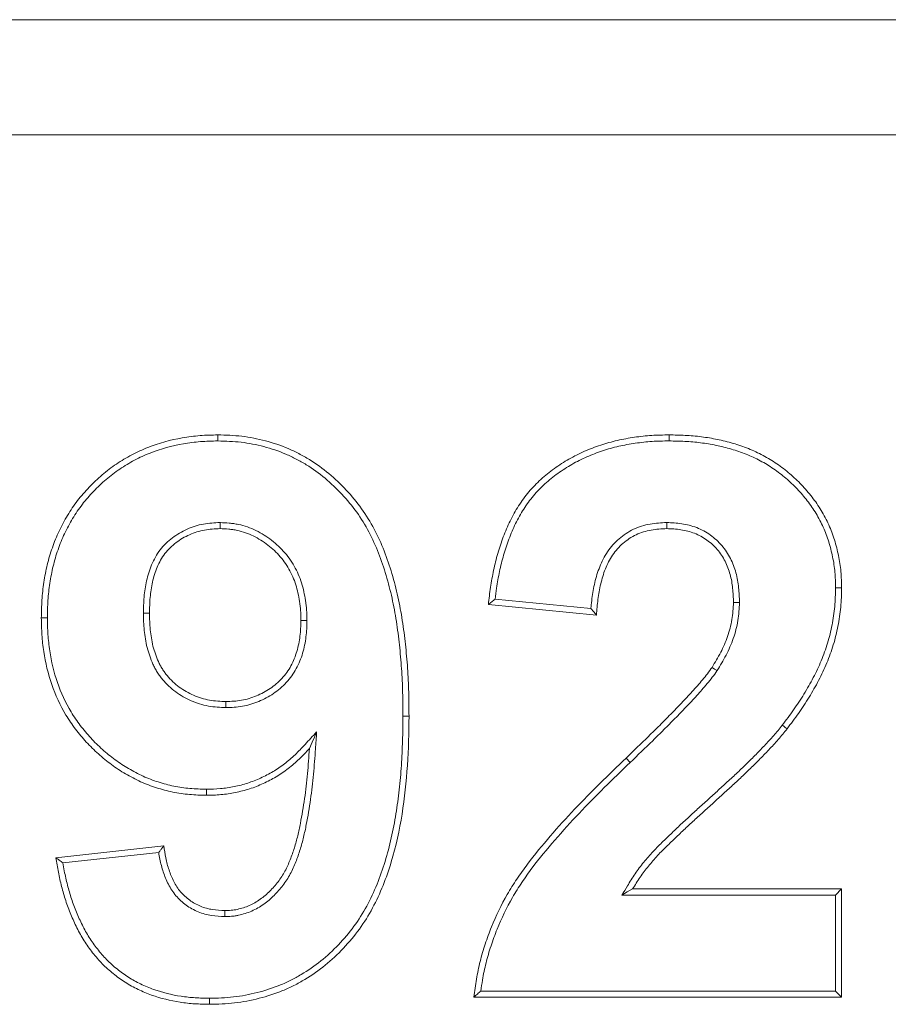
# Model space of a CAD drawing. Units: millimetres. Extents: x -105 to 9631, y -4325 to 1254.
# Drawn here: x 924 to 962, y -80 to -37 of the extents above; entities that cross this region are included whole.
import ezdxf

# ---------------------------------------------------------------- set-up
doc = ezdxf.new("R2010")
doc.units = ezdxf.units.MM
doc.linetypes.add('SLD-SOLID', pattern=[0])
doc.layers.add('ACO_DRAINAGE', color=7, linetype='Continuous')

# ---------------------------------------------------------------- blocks, each defined once
blk = doc.blocks.new('ACO - 4926 - FRONT')
at = {"layer": 'ACO_DRAINAGE', "linetype": 'SLD-SOLID', "lineweight": 0}
for p, q in [((25, 254), (218, 254)), ((30, 249), (213, 249)), ((114.731, 235.84), (114.731, 235.945)), ((134.343, 235.84), (134.343, 235.945)), ((114.731, 235.762), (114.731, 235.84)), ((114.731, 235.683), (114.731, 235.762)), ((134.343, 235.762), (134.343, 235.84)), ((134.343, 235.683), (134.343, 235.762)), ((114.83, 232.134), (114.83, 232.036)), ((134.246, 232.134), (134.246, 232.028)), ((114.83, 232.036), (114.829, 231.953)), ((114.829, 231.953), (114.829, 231.871)), ((134.246, 232.028), (134.246, 231.871)), ((141.583, 229.296), (141.662, 229.296)), ((141.662, 229.296), (141.741, 229.296)), ((141.741, 229.296), (141.846, 229.295)), ((130.947, 228.398), (126.781, 228.806)), ((137.301, 228.663), (137.145, 228.664)), ((137.407, 228.662), (137.301, 228.663)), ((131.19, 228.11), (126.489, 228.571)), ((107.163, 227.988), (107.058, 227.988)), ((107.242, 227.988), (107.163, 227.988)), ((107.32, 227.988), (107.242, 227.988)), ((111.496, 228.194), (111.595, 228.194)), ((111.595, 228.194), (111.677, 228.194)), ((111.677, 228.194), (111.759, 228.194)), ((118.494, 227.87), (118.34, 227.87)), ((118.603, 227.869), (118.494, 227.87)), ((136.324, 225.766), (136.214, 225.838)), ((136.434, 225.694), (136.324, 225.766)), ((115.084, 224.268), (115.084, 224.35)), ((115.083, 224.186), (115.084, 224.268)), ((115.083, 224.087), (115.083, 224.186)), ((122.779, 223.713), (122.858, 223.713)), ((122.858, 223.713), (122.936, 223.713)), ((122.936, 223.713), (123.041, 223.713)), ((139.268, 223.325), (139.33, 223.277)), ((139.33, 223.277), (139.392, 223.229)), ((139.392, 223.229), (139.475, 223.164)), ((118.93, 222.808), (118.834, 222.586)), ((119.026, 223.029), (118.93, 222.808)), ((118.834, 222.586), (118.712, 222.308)), ((132.655, 221.702), (132.473, 221.891)), ((114.233, 220.538), (114.233, 220.459)), ((114.233, 220.459), (114.232, 220.38)), ((114.232, 220.38), (114.232, 220.275)), ((107.685, 217.562), (112.386, 218.081)), ((107.991, 217.332), (112.161, 217.793)), ((132.294, 215.939), (132.528, 216.07)), ((132.294, 215.939), (141.583, 215.939)), ((132.528, 216.07), (132.762, 216.201)), ((132.762, 216.201), (141.846, 216.201)), ((141.583, 215.939), (141.846, 216.201)), ((141.583, 215.939), (141.583, 211.762)), ((141.846, 216.201), (141.846, 211.5)), ((115.032, 214.998), (115.033, 215.081)), ((115.033, 215.081), (115.034, 215.171)), ((115.034, 215.171), (115.035, 215.261)), ((141.846, 211.5), (125.862, 211.5)), ((141.583, 211.762), (126.163, 211.762)), ((141.583, 211.762), (141.846, 211.5)), ((114.369, 211.449), (114.369, 211.37)), ((114.369, 211.37), (114.369, 211.292)), ((114.369, 211.292), (114.369, 211.187))]:
    blk.add_line(p, q, dxfattribs=at)
for points, knots in [([(107.058, 227.988), (107.063, 228.247), (107.069, 228.506), (107.102, 229.022), (107.131, 229.279), (107.209, 229.791), (107.256, 230.046), (107.377, 230.549), (107.451, 230.798), (107.622, 231.286), (107.719, 231.527), (107.938, 231.996), (108.061, 232.224), (108.33, 232.666), (108.475, 232.881), (108.79, 233.292), (108.961, 233.487), (109.32, 233.86), (109.508, 234.038), (109.901, 234.375), (110.107, 234.533), (110.535, 234.824), (110.758, 234.956), (111.216, 235.197), (111.451, 235.306), (112.173, 235.592), (112.676, 235.728), (113.441, 235.862), (113.698, 235.895), (114.214, 235.934), (114.472, 235.94), (114.731, 235.945)], [0, 0, 0, 0, 0.0625, 0.0625, 0.125, 0.125, 0.1875, 0.1875, 0.25, 0.25, 0.3125, 0.3125, 0.375, 0.375, 0.4375, 0.4375, 0.5, 0.5, 0.5625, 0.5625, 0.625, 0.625, 0.6875, 0.6875, 0.75, 0.75, 0.875, 0.875, 0.9375, 0.9375, 1, 1, 1, 1]), ([(114.731, 235.945), (115.079, 235.936), (115.427, 235.926), (116.119, 235.846), (116.462, 235.779), (117.134, 235.599), (117.465, 235.487), (117.946, 235.284), (118.104, 235.21), (118.413, 235.05), (118.564, 234.963), (119.008, 234.688), (119.291, 234.484), (119.825, 234.038), (120.077, 233.797), (120.553, 233.288), (120.776, 233.02), (121.182, 232.454), (121.365, 232.157), (121.689, 231.541), (121.833, 231.223), (122.089, 230.576), (122.201, 230.246), (122.398, 229.578), (122.483, 229.24), (122.632, 228.56), (122.696, 228.218), (122.803, 227.531), (122.847, 227.185), (122.922, 226.493), (122.954, 226.147), (123.002, 225.452), (123.017, 225.105), (123.035, 224.409), (123.038, 224.061), (123.041, 223.713)], [0, 0, 0, 0, 0.0625, 0.0625, 0.125, 0.125, 0.1875, 0.1875, 0.21875, 0.21875, 0.25, 0.25, 0.3125, 0.3125, 0.375, 0.375, 0.4375, 0.4375, 0.5, 0.5, 0.5625, 0.5625, 0.625, 0.625, 0.6875, 0.6875, 0.75, 0.75, 0.8125, 0.8125, 0.875, 0.875, 0.9375, 0.9375, 1, 1, 1, 1]), ([(126.489, 228.571), (126.519, 228.82), (126.548, 229.07), (126.621, 229.567), (126.666, 229.815), (126.771, 230.307), (126.832, 230.551), (126.97, 231.035), (127.049, 231.274), (127.227, 231.744), (127.326, 231.975), (127.546, 232.428), (127.668, 232.648), (127.941, 233.071), (128.09, 233.274), (128.413, 233.659), (128.587, 233.842), (128.958, 234.182), (129.155, 234.339), (129.565, 234.63), (129.776, 234.767), (130.212, 235.018), (130.437, 235.131), (130.898, 235.332), (131.134, 235.421), (131.611, 235.58), (131.853, 235.649), (132.343, 235.761), (132.591, 235.805), (133.089, 235.878), (133.339, 235.907), (133.84, 235.939), (134.092, 235.942), (134.343, 235.945)], [0, 0, 0, 0, 0.0625, 0.0625, 0.125, 0.125, 0.1875, 0.1875, 0.25, 0.25, 0.3125, 0.3125, 0.375, 0.375, 0.4375, 0.4375, 0.5, 0.5, 0.5625, 0.5625, 0.625, 0.625, 0.6875, 0.6875, 0.75, 0.75, 0.8125, 0.8125, 0.875, 0.875, 0.9375, 0.9375, 1, 1, 1, 1]), ([(134.343, 235.945), (134.578, 235.941), (134.813, 235.936), (135.282, 235.913), (135.516, 235.893), (135.982, 235.834), (136.214, 235.795), (136.673, 235.699), (136.902, 235.643), (137.353, 235.513), (137.575, 235.437), (138.011, 235.261), (138.224, 235.163), (138.64, 234.944), (138.841, 234.822), (139.228, 234.555), (139.414, 234.412), (139.771, 234.107), (139.942, 233.946), (140.266, 233.605), (140.419, 233.427), (140.705, 233.055), (140.837, 232.86), (141.079, 232.457), (141.189, 232.249), (141.384, 231.822), (141.466, 231.602), (141.606, 231.153), (141.663, 230.925), (141.758, 230.465), (141.795, 230.233), (141.836, 229.765), (141.841, 229.53), (141.846, 229.295)], [0, 0, 0, 0, 0.0625, 0.0625, 0.125, 0.125, 0.1875, 0.1875, 0.25, 0.25, 0.3125, 0.3125, 0.375, 0.375, 0.4375, 0.4375, 0.5, 0.5, 0.5625, 0.5625, 0.625, 0.625, 0.6875, 0.6875, 0.75, 0.75, 0.8125, 0.8125, 0.875, 0.875, 0.9375, 0.9375, 1, 1, 1, 1]), ([(107.32, 227.988), (107.326, 228.245), (107.331, 228.498), (107.363, 228.998), (107.391, 229.246), (107.467, 229.745), (107.514, 229.994), (107.63, 230.48), (107.701, 230.718), (107.867, 231.191), (107.961, 231.425), (108.172, 231.876), (108.29, 232.095), (108.55, 232.522), (108.69, 232.73), (108.992, 233.123), (109.156, 233.31), (109.504, 233.672), (109.686, 233.845), (110.065, 234.17), (110.263, 234.321), (110.674, 234.601), (110.888, 234.728), (111.331, 234.961), (111.557, 235.066), (112.252, 235.341), (112.737, 235.472), (113.478, 235.602), (113.726, 235.634), (114.222, 235.671), (114.474, 235.677), (114.731, 235.683)], [0.000482, 0.000482, 0.000482, 0.000482, 0.0625, 0.0625, 0.125, 0.125, 0.1875, 0.1875, 0.25, 0.25, 0.3125, 0.3125, 0.375, 0.375, 0.4375, 0.4375, 0.5, 0.5, 0.5625, 0.5625, 0.625, 0.625, 0.6875, 0.6875, 0.75, 0.75, 0.875, 0.875, 0.9375, 0.9375, 0.9994655, 0.9994655, 0.9994655, 0.9994655]), ([(114.731, 235.683), (115.078, 235.673), (115.413, 235.663), (116.076, 235.586), (116.406, 235.523), (117.055, 235.349), (117.376, 235.24), (117.838, 235.045), (117.989, 234.974), (118.285, 234.82), (118.431, 234.737), (118.859, 234.471), (119.132, 234.275), (119.648, 233.844), (119.893, 233.61), (120.355, 233.116), (120.57, 232.857), (120.962, 232.311), (121.138, 232.025), (121.452, 231.428), (121.592, 231.119), (121.842, 230.487), (121.951, 230.165), (122.144, 229.511), (122.228, 229.179), (122.375, 228.51), (122.437, 228.173), (122.543, 227.495), (122.587, 227.154), (122.661, 226.468), (122.692, 226.125), (122.739, 225.438), (122.755, 225.095), (122.772, 224.406), (122.776, 224.06), (122.779, 223.713)], [0.0003959, 0.0003959, 0.0003959, 0.0003959, 0.0625, 0.0625, 0.125, 0.125, 0.1875, 0.1875, 0.21875, 0.21875, 0.25, 0.25, 0.3125, 0.3125, 0.375, 0.375, 0.4375, 0.4375, 0.5, 0.5, 0.5625, 0.5625, 0.625, 0.625, 0.6875, 0.6875, 0.75, 0.75, 0.8125, 0.8125, 0.875, 0.875, 0.9375, 0.9375, 0.9998172, 0.9998172, 0.9998172, 0.9998172]), ([(126.781, 228.806), (126.801, 228.965), (126.821, 229.124), (126.88, 229.525), (126.924, 229.765), (127.027, 230.246), (127.086, 230.485), (127.221, 230.956), (127.297, 231.188), (127.47, 231.644), (127.566, 231.869), (127.778, 232.305), (127.895, 232.515), (128.155, 232.919), (128.299, 233.114), (128.607, 233.482), (128.773, 233.656), (129.127, 233.981), (129.314, 234.13), (129.71, 234.411), (129.916, 234.545), (130.335, 234.786), (130.55, 234.894), (130.995, 235.088), (131.223, 235.175), (131.686, 235.328), (131.921, 235.395), (132.393, 235.503), (132.634, 235.546), (133.122, 235.617), (133.364, 235.646), (133.847, 235.676), (134.093, 235.68), (134.343, 235.683)], [0.0222801, 0.0222801, 0.0222801, 0.0222801, 0.0625, 0.0625, 0.125, 0.125, 0.1875, 0.1875, 0.25, 0.25, 0.3125, 0.3125, 0.375, 0.375, 0.4375, 0.4375, 0.5, 0.5, 0.5625, 0.5625, 0.625, 0.625, 0.6875, 0.6875, 0.75, 0.75, 0.8125, 0.8125, 0.875, 0.875, 0.9375, 0.9375, 0.9996476, 0.9996476, 0.9996476, 0.9996476]), ([(134.343, 235.683), (134.576, 235.678), (134.807, 235.674), (135.263, 235.651), (135.49, 235.631), (135.942, 235.574), (136.167, 235.536), (136.613, 235.444), (136.836, 235.389), (137.272, 235.263), (137.485, 235.19), (137.904, 235.021), (138.111, 234.926), (138.509, 234.716), (138.7, 234.601), (139.071, 234.345), (139.25, 234.206), (139.594, 233.913), (139.758, 233.758), (140.07, 233.431), (140.217, 233.259), (140.491, 232.903), (140.617, 232.717), (140.849, 232.33), (140.955, 232.13), (141.14, 231.724), (141.219, 231.515), (141.352, 231.084), (141.408, 230.865), (141.499, 230.42), (141.534, 230.197), (141.574, 229.756), (141.578, 229.529), (141.583, 229.296)], [0.0003776, 0.0003776, 0.0003776, 0.0003776, 0.0625, 0.0625, 0.125, 0.125, 0.1875, 0.1875, 0.25, 0.25, 0.3125, 0.3125, 0.375, 0.375, 0.4375, 0.4375, 0.5, 0.5, 0.5625, 0.5625, 0.625, 0.625, 0.6875, 0.6875, 0.75, 0.75, 0.8125, 0.8125, 0.875, 0.875, 0.9375, 0.9375, 0.9995115, 0.9995115, 0.9995115, 0.9995115]), ([(114.817, 232.133), (114.704, 232.128), (114.587, 232.123), (114.349, 232.104), (114.226, 232.09), (113.859, 232.022), (113.622, 231.947), (113.169, 231.746), (112.954, 231.619), (112.659, 231.393), (112.565, 231.312), (112.388, 231.14), (112.302, 231.049), (112.143, 230.844), (112.075, 230.737), (111.954, 230.521), (111.9, 230.409), (111.758, 230.071), (111.687, 229.838), (111.581, 229.369), (111.547, 229.132), (111.506, 228.66), (111.501, 228.425), (111.496, 228.199)], [0, 0, 0, 0, 0.0625, 0.0625, 0.125, 0.125, 0.25, 0.25, 0.375, 0.375, 0.4375, 0.4375, 0.5, 0.5, 0.5625, 0.5625, 0.625, 0.625, 0.75, 0.75, 0.875, 0.875, 1, 1, 1, 1]), ([(118.603, 227.873), (118.601, 227.998), (118.6, 228.125), (118.59, 228.321), (118.585, 228.388), (118.573, 228.519), (118.565, 228.584), (118.538, 228.779), (118.516, 228.906), (118.464, 229.16), (118.434, 229.287), (118.361, 229.541), (118.318, 229.67), (118.217, 229.918), (118.16, 230.037), (118.036, 230.272), (117.967, 230.387), (117.816, 230.61), (117.732, 230.718), (117.554, 230.919), (117.462, 231.013), (117.27, 231.193), (117.17, 231.28), (116.856, 231.526), (116.628, 231.669), (116.146, 231.902), (115.891, 231.995), (115.557, 232.066), (115.49, 232.077), (115.356, 232.096), (115.29, 232.103), (115.095, 232.121), (114.967, 232.127), (114.842, 232.133)], [0, 0, 0, 0, 0.0625, 0.0625, 0.09375, 0.09375, 0.125, 0.125, 0.1875, 0.1875, 0.25, 0.25, 0.3125, 0.3125, 0.375, 0.375, 0.4375, 0.4375, 0.5, 0.5, 0.5625, 0.5625, 0.625, 0.625, 0.75, 0.75, 0.875, 0.875, 0.90625, 0.90625, 0.9375, 0.9375, 1, 1, 1, 1]), ([(134.234, 232.133), (134.007, 232.123), (133.764, 232.113), (133.273, 232.023), (133.03, 231.947), (132.575, 231.732), (132.363, 231.594), (131.98, 231.266), (131.811, 231.075), (131.602, 230.764), (131.539, 230.655), (131.427, 230.435), (131.378, 230.324), (131.288, 230.1), (131.247, 229.985), (131.176, 229.754), (131.146, 229.637), (131.092, 229.406), (131.069, 229.29), (131.027, 229.059), (131.008, 228.943), (130.976, 228.709), (130.963, 228.59), (130.951, 228.448), (130.949, 228.423), (130.947, 228.398)], [0, 0, 0, 0, 0.125, 0.125, 0.25, 0.25, 0.375, 0.375, 0.5, 0.5, 0.5625, 0.5625, 0.625, 0.625, 0.6875, 0.6875, 0.75, 0.75, 0.8125, 0.8125, 0.875, 0.875, 0.9375, 0.9375, 0.9510426, 0.9510426, 0.9510426, 0.9510426]), ([(137.407, 228.673), (137.399, 228.878), (137.392, 229.088), (137.348, 229.517), (137.311, 229.735), (137.194, 230.162), (137.114, 230.371), (136.91, 230.769), (136.786, 230.959), (136.493, 231.304), (136.323, 231.458), (135.956, 231.719), (135.757, 231.829), (135.334, 231.995), (135.113, 232.05), (134.675, 232.114), (134.463, 232.124), (134.258, 232.133)], [0, 0, 0, 0, 0.125, 0.125, 0.25, 0.25, 0.375, 0.375, 0.5, 0.5, 0.625, 0.625, 0.75, 0.75, 0.875, 0.875, 1, 1, 1, 1]), ([(114.829, 231.871), (114.716, 231.866), (114.602, 231.861), (114.376, 231.843), (114.263, 231.83), (113.929, 231.768), (113.71, 231.699), (113.294, 231.514), (113.097, 231.398), (112.827, 231.191), (112.741, 231.116), (112.577, 230.958), (112.499, 230.875), (112.36, 230.696), (112.299, 230.6), (112.188, 230.402), (112.139, 230.299), (112.007, 229.986), (111.94, 229.768), (111.84, 229.325), (111.808, 229.1), (111.769, 228.647), (111.763, 228.42), (111.759, 228.194)], [0, 0, 0, 0, 0.0625, 0.0625, 0.125, 0.125, 0.25, 0.25, 0.375, 0.375, 0.4375, 0.4375, 0.5, 0.5, 0.5625, 0.5625, 0.625, 0.625, 0.75, 0.75, 0.875, 0.875, 1, 1, 1, 1]), ([(118.34, 227.87), (118.339, 227.995), (118.338, 228.119), (118.328, 228.305), (118.324, 228.367), (118.312, 228.49), (118.304, 228.552), (118.279, 228.736), (118.258, 228.859), (118.208, 229.102), (118.179, 229.223), (118.111, 229.462), (118.071, 229.579), (117.977, 229.809), (117.924, 229.922), (117.808, 230.141), (117.744, 230.248), (117.605, 230.454), (117.528, 230.552), (117.364, 230.738), (117.277, 230.827), (117.096, 230.997), (117.002, 231.079), (116.708, 231.308), (116.497, 231.441), (116.049, 231.658), (115.812, 231.743), (115.509, 231.808), (115.448, 231.818), (115.325, 231.835), (115.264, 231.842), (115.078, 231.859), (114.954, 231.865), (114.829, 231.871)], [0, 0, 0, 0, 0.0625, 0.0625, 0.09375, 0.09375, 0.125, 0.125, 0.1875, 0.1875, 0.25, 0.25, 0.3125, 0.3125, 0.375, 0.375, 0.4375, 0.4375, 0.5, 0.5, 0.5625, 0.5625, 0.625, 0.625, 0.75, 0.75, 0.875, 0.875, 0.90625, 0.90625, 0.9375, 0.9375, 1, 1, 1, 1]), ([(134.246, 231.871), (134.018, 231.861), (133.79, 231.85), (133.341, 231.769), (133.121, 231.7), (132.709, 231.505), (132.516, 231.379), (132.169, 231.082), (132.017, 230.91), (131.826, 230.626), (131.768, 230.528), (131.665, 230.325), (131.619, 230.22), (131.534, 230.009), (131.496, 229.902), (131.429, 229.684), (131.401, 229.573), (131.349, 229.352), (131.327, 229.24), (131.286, 229.016), (131.268, 228.903), (131.237, 228.678), (131.224, 228.565), (131.205, 228.338), (131.197, 228.224), (131.19, 228.11)], [0, 0, 0, 0, 0.125, 0.125, 0.25, 0.25, 0.375, 0.375, 0.5, 0.5, 0.5625, 0.5625, 0.625, 0.625, 0.6875, 0.6875, 0.75, 0.75, 0.8125, 0.8125, 0.875, 0.875, 0.9375, 0.9375, 1, 1, 1, 1]), ([(137.145, 228.664), (137.137, 228.868), (137.13, 229.073), (137.088, 229.479), (137.053, 229.681), (136.945, 230.076), (136.872, 230.268), (136.685, 230.633), (136.572, 230.805), (136.307, 231.117), (136.154, 231.256), (135.821, 231.493), (135.64, 231.593), (135.259, 231.742), (135.059, 231.792), (134.654, 231.852), (134.45, 231.861), (134.246, 231.871)], [0, 0, 0, 0, 0.125, 0.125, 0.25, 0.25, 0.375, 0.375, 0.5, 0.5, 0.625, 0.625, 0.75, 0.75, 0.875, 0.875, 1, 1, 1, 1]), ([(141.583, 229.296), (141.577, 229.018), (141.57, 228.747), (141.522, 228.215), (141.481, 227.946), (141.377, 227.413), (141.313, 227.151), (141.155, 226.635), (141.061, 226.379), (140.854, 225.876), (140.74, 225.631), (140.488, 225.15), (140.35, 224.911), (140.065, 224.442), (139.917, 224.213), (139.602, 223.767), (139.436, 223.547), (139.268, 223.325)], [0.0008201, 0.0008201, 0.0008201, 0.0008201, 0.125, 0.125, 0.25, 0.25, 0.375, 0.375, 0.5, 0.5, 0.625, 0.625, 0.75, 0.75, 0.875, 0.875, 0.9995458, 0.9995458, 0.9995458, 0.9995458]), ([(141.846, 229.295), (141.839, 229.016), (141.833, 228.736), (141.783, 228.18), (141.74, 227.903), (141.633, 227.355), (141.567, 227.083), (141.403, 226.549), (141.307, 226.286), (141.094, 225.769), (140.976, 225.516), (140.716, 225.021), (140.577, 224.779), (140.286, 224.301), (140.134, 224.067), (139.813, 223.61), (139.644, 223.387), (139.475, 223.164)], [0, 0, 0, 0, 0.125, 0.125, 0.25, 0.25, 0.375, 0.375, 0.5, 0.5, 0.625, 0.625, 0.75, 0.75, 0.875, 0.875, 1, 1, 1, 1]), ([(136.214, 225.838), (136.344, 226.054), (136.474, 226.269), (136.705, 226.715), (136.806, 226.946), (136.972, 227.421), (137.037, 227.665), (137.098, 228.037), (137.112, 228.162), (137.131, 228.412), (137.138, 228.538), (137.145, 228.664)], [0, 0, 0, 0, 0.25, 0.25, 0.5, 0.5, 0.75, 0.75, 0.875, 0.875, 1, 1, 1, 1]), ([(136.439, 225.703), (136.569, 225.918), (136.701, 226.138), (136.943, 226.604), (137.049, 226.847), (137.224, 227.347), (137.294, 227.606), (137.359, 228.004), (137.373, 228.136), (137.394, 228.396), (137.4, 228.524), (137.407, 228.65)], [0, 0, 0, 0, 0.25, 0.25, 0.5, 0.5, 0.75, 0.75, 0.875, 0.875, 1, 1, 1, 1]), ([(114.232, 220.275), (113.987, 220.282), (113.742, 220.289), (113.253, 220.332), (113.01, 220.368), (112.53, 220.466), (112.292, 220.528), (111.825, 220.677), (111.596, 220.765), (111.15, 220.969), (110.933, 221.083), (110.509, 221.331), (110.304, 221.465), (109.91, 221.757), (109.72, 221.913), (109.354, 222.238), (109.178, 222.409), (108.846, 222.771), (108.69, 222.96), (108.394, 223.351), (108.256, 223.553), (107.875, 224.183), (107.67, 224.631), (107.351, 225.559), (107.236, 226.037), (107.126, 226.765), (107.1, 227.009), (107.07, 227.498), (107.064, 227.743), (107.058, 227.988)], [0, 0, 0, 0, 0.0625, 0.0625, 0.125, 0.125, 0.1875, 0.1875, 0.25, 0.25, 0.3125, 0.3125, 0.375, 0.375, 0.4375, 0.4375, 0.5, 0.5, 0.5625, 0.5625, 0.625, 0.625, 0.75, 0.75, 0.875, 0.875, 0.9375, 0.9375, 1, 1, 1, 1]), ([(114.233, 220.538), (113.99, 220.545), (113.752, 220.552), (113.286, 220.593), (113.053, 220.627), (112.592, 220.721), (112.363, 220.781), (111.914, 220.925), (111.696, 221.008), (111.268, 221.203), (111.058, 221.314), (110.649, 221.553), (110.453, 221.681), (110.074, 221.962), (109.889, 222.114), (109.534, 222.429), (109.365, 222.594), (109.046, 222.941), (108.894, 223.125), (108.608, 223.503), (108.475, 223.697), (108.11, 224.302), (107.912, 224.733), (107.605, 225.628), (107.493, 226.092), (107.387, 226.796), (107.362, 227.032), (107.332, 227.506), (107.326, 227.745), (107.32, 227.988)], [0.0005497, 0.0005497, 0.0005497, 0.0005497, 0.0625, 0.0625, 0.125, 0.125, 0.1875, 0.1875, 0.25, 0.25, 0.3125, 0.3125, 0.375, 0.375, 0.4375, 0.4375, 0.5, 0.5, 0.5625, 0.5625, 0.625, 0.625, 0.75, 0.75, 0.875, 0.875, 0.9375, 0.9375, 0.999491, 0.999491, 0.999491, 0.999491]), ([(111.496, 228.189), (111.498, 228.069), (111.5, 227.947), (111.51, 227.699), (111.519, 227.572), (111.545, 227.323), (111.561, 227.2), (111.601, 226.951), (111.626, 226.824), (111.69, 226.575), (111.728, 226.454), (111.811, 226.215), (111.857, 226.096), (111.937, 225.919), (111.965, 225.86), (112.027, 225.742), (112.061, 225.684), (112.132, 225.57), (112.17, 225.516), (112.248, 225.41), (112.288, 225.36), (112.411, 225.21), (112.501, 225.113), (112.692, 224.933), (112.793, 224.849), (113.109, 224.617), (113.336, 224.488), (113.812, 224.281), (114.063, 224.203), (114.578, 224.11), (114.832, 224.098), (115.072, 224.087)], [0, 0, 0, 0, 0.0625, 0.0625, 0.125, 0.125, 0.1875, 0.1875, 0.25, 0.25, 0.3125, 0.3125, 0.375, 0.375, 0.40625, 0.40625, 0.4375, 0.4375, 0.46875, 0.46875, 0.5, 0.5, 0.5625, 0.5625, 0.625, 0.625, 0.75, 0.75, 0.875, 0.875, 1, 1, 1, 1]), ([(111.759, 228.194), (111.761, 228.074), (111.763, 227.954), (111.772, 227.714), (111.781, 227.594), (111.805, 227.355), (111.821, 227.236), (111.859, 226.999), (111.882, 226.881), (111.942, 226.649), (111.978, 226.534), (112.057, 226.307), (112.1, 226.195), (112.174, 226.031), (112.2, 225.976), (112.256, 225.87), (112.286, 225.818), (112.35, 225.717), (112.384, 225.667), (112.456, 225.571), (112.493, 225.523), (112.608, 225.384), (112.689, 225.296), (112.864, 225.131), (112.957, 225.054), (113.248, 224.841), (113.458, 224.721), (113.899, 224.53), (114.131, 224.457), (114.603, 224.372), (114.843, 224.361), (115.084, 224.35)], [0, 0, 0, 0, 0.0625, 0.0625, 0.125, 0.125, 0.1875, 0.1875, 0.25, 0.25, 0.3125, 0.3125, 0.375, 0.375, 0.40625, 0.40625, 0.4375, 0.4375, 0.46875, 0.46875, 0.5, 0.5, 0.5625, 0.5625, 0.625, 0.625, 0.75, 0.75, 0.875, 0.875, 1, 1, 1, 1]), ([(115.084, 224.35), (115.31, 224.358), (115.536, 224.367), (115.98, 224.444), (116.198, 224.511), (116.512, 224.64), (116.615, 224.688), (116.814, 224.794), (116.91, 224.853), (117.096, 224.981), (117.186, 225.05), (117.357, 225.198), (117.439, 225.276), (117.594, 225.44), (117.665, 225.528), (117.796, 225.712), (117.856, 225.808), (117.964, 226.006), (118.012, 226.108), (118.097, 226.317), (118.133, 226.424), (118.197, 226.641), (118.224, 226.75), (118.269, 226.972), (118.287, 227.083), (118.315, 227.307), (118.325, 227.419), (118.336, 227.645), (118.338, 227.758), (118.34, 227.87)], [0, 0, 0, 0, 0.125, 0.125, 0.25, 0.25, 0.3125, 0.3125, 0.375, 0.375, 0.4375, 0.4375, 0.5, 0.5, 0.5625, 0.5625, 0.625, 0.625, 0.6875, 0.6875, 0.75, 0.75, 0.8125, 0.8125, 0.875, 0.875, 0.9375, 0.9375, 1, 1, 1, 1]), ([(115.094, 224.087), (115.32, 224.096), (115.559, 224.105), (116.047, 224.189), (116.282, 224.262), (116.619, 224.4), (116.73, 224.452), (116.946, 224.567), (117.051, 224.631), (117.253, 224.77), (117.35, 224.845), (117.535, 225.005), (117.623, 225.088), (117.792, 225.269), (117.873, 225.367), (118.016, 225.569), (118.081, 225.673), (118.199, 225.889), (118.252, 226.001), (118.343, 226.228), (118.383, 226.342), (118.451, 226.574), (118.48, 226.691), (118.527, 226.926), (118.546, 227.044), (118.576, 227.281), (118.587, 227.401), (118.599, 227.637), (118.601, 227.753), (118.603, 227.866)], [0, 0, 0, 0, 0.125, 0.125, 0.25, 0.25, 0.3125, 0.3125, 0.375, 0.375, 0.4375, 0.4375, 0.5, 0.5, 0.5625, 0.5625, 0.625, 0.625, 0.6875, 0.6875, 0.75, 0.75, 0.8125, 0.8125, 0.875, 0.875, 0.9375, 0.9375, 1, 1, 1, 1]), ([(132.473, 221.891), (132.799, 222.206), (133.126, 222.521), (133.614, 222.996), (133.776, 223.155), (134.097, 223.476), (134.256, 223.637), (134.574, 223.961), (134.733, 224.122), (135.047, 224.45), (135.201, 224.617), (135.429, 224.869), (135.504, 224.954), (135.654, 225.125), (135.728, 225.211), (135.874, 225.385), (135.945, 225.473), (136.083, 225.653), (136.148, 225.746), (136.214, 225.838)], [0, 0, 0, 0, 0.25, 0.25, 0.375, 0.375, 0.5, 0.5, 0.625, 0.625, 0.75, 0.75, 0.8125, 0.8125, 0.875, 0.875, 0.9375, 0.9375, 1, 1, 1, 1]), ([(132.655, 221.702), (132.982, 222.018), (133.308, 222.332), (133.797, 222.808), (133.96, 222.968), (134.283, 223.291), (134.443, 223.453), (134.761, 223.777), (134.921, 223.939), (135.238, 224.271), (135.394, 224.439), (135.625, 224.694), (135.701, 224.78), (135.852, 224.953), (135.927, 225.04), (136.077, 225.218), (136.151, 225.31), (136.295, 225.499), (136.362, 225.594), (136.428, 225.686)], [0, 0, 0, 0, 0.25, 0.25, 0.375, 0.375, 0.5, 0.5, 0.625, 0.625, 0.75, 0.75, 0.8125, 0.8125, 0.875, 0.875, 0.9375, 0.9375, 1, 1, 1, 1]), ([(122.779, 223.713), (122.774, 223.356), (122.769, 222.999), (122.749, 222.287), (122.733, 221.933), (122.685, 221.224), (122.653, 220.87), (122.575, 220.163), (122.529, 219.812), (122.416, 219.113), (122.349, 218.766), (122.192, 218.077), (122.103, 217.735), (121.899, 217.062), (121.783, 216.731), (121.517, 216.083), (121.368, 215.764), (121.036, 215.152), (120.851, 214.859), (120.441, 214.298), (120.216, 214.031), (119.736, 213.528), (119.48, 213.291), (118.939, 212.857), (118.652, 212.658), (118.206, 212.391), (118.054, 212.307), (117.746, 212.152), (117.589, 212.082), (117.108, 211.888), (116.776, 211.782), (116.101, 211.611), (115.757, 211.545), (115.242, 211.486), (115.07, 211.474), (114.722, 211.457), (114.546, 211.453), (114.369, 211.449)], [0.0001772, 0.0001772, 0.0001772, 0.0001772, 0.0625, 0.0625, 0.125, 0.125, 0.1875, 0.1875, 0.25, 0.25, 0.3125, 0.3125, 0.375, 0.375, 0.4375, 0.4375, 0.5, 0.5, 0.5625, 0.5625, 0.625, 0.625, 0.6875, 0.6875, 0.75, 0.75, 0.78125, 0.78125, 0.8125, 0.8125, 0.875, 0.875, 0.9375, 0.9375, 0.96875, 0.96875, 0.9996684, 0.9996684, 0.9996684, 0.9996684]), ([(123.041, 223.713), (123.032, 222.998), (123.02, 222.283), (122.924, 220.863), (122.849, 220.157), (122.626, 218.757), (122.474, 218.063), (122.166, 217.033), (122.048, 216.691), (121.776, 216.019), (121.625, 215.691), (121.286, 215.058), (121.096, 214.753), (120.673, 214.168), (120.439, 213.886), (119.693, 213.098), (119.136, 212.645), (118.361, 212.177), (118.201, 212.088), (117.877, 211.924), (117.712, 211.849), (117.212, 211.646), (116.87, 211.536), (116.174, 211.358), (115.817, 211.289), (115.095, 211.204), (114.732, 211.195), (114.369, 211.187)], [0, 0, 0, 0, 0.125, 0.125, 0.25, 0.25, 0.375, 0.375, 0.4375, 0.4375, 0.5, 0.5, 0.5625, 0.5625, 0.625, 0.625, 0.75, 0.75, 0.78125, 0.78125, 0.8125, 0.8125, 0.875, 0.875, 0.9375, 0.9375, 1, 1, 1, 1]), ([(139.268, 223.325), (139.206, 223.247), (139.145, 223.17), (139.021, 223.019), (138.957, 222.945), (138.762, 222.723), (138.626, 222.577), (138.35, 222.285), (138.213, 222.141), (137.932, 221.859), (137.787, 221.718), (137.498, 221.436), (137.355, 221.298), (137.063, 221.026), (136.913, 220.891), (136.614, 220.617), (136.466, 220.48), (136.169, 220.209), (136.019, 220.074), (135.718, 219.801), (135.569, 219.664), (135.272, 219.391), (135.123, 219.256), (134.897, 219.048), (134.822, 218.977), (134.674, 218.836), (134.602, 218.765), (134.457, 218.626), (134.385, 218.557), (134.238, 218.417), (134.164, 218.346), (134.017, 218.204), (133.945, 218.132), (133.8, 217.988), (133.727, 217.914), (133.581, 217.758), (133.513, 217.68), (133.379, 217.525), (133.312, 217.446), (133.18, 217.284), (133.115, 217.202), (132.989, 217.034), (132.927, 216.947), (132.751, 216.687), (132.643, 216.511), (132.538, 216.338)], [0.000314, 0.000314, 0.000314, 0.000314, 0.03125, 0.03125, 0.0625, 0.0625, 0.125, 0.125, 0.1875, 0.1875, 0.25, 0.25, 0.3125, 0.3125, 0.375, 0.375, 0.4375, 0.4375, 0.5, 0.5, 0.5625, 0.5625, 0.625, 0.625, 0.65625, 0.65625, 0.6875, 0.6875, 0.71875, 0.71875, 0.75, 0.75, 0.78125, 0.78125, 0.8125, 0.8125, 0.84375, 0.84375, 0.875, 0.875, 0.90625, 0.90625, 0.9375, 0.9375, 1, 1, 1, 1]), ([(139.475, 223.164), (139.413, 223.085), (139.35, 223.006), (139.221, 222.85), (139.156, 222.773), (138.955, 222.546), (138.817, 222.398), (138.54, 222.104), (138.401, 221.958), (138.115, 221.671), (137.97, 221.531), (137.681, 221.248), (137.536, 221.107), (137.24, 220.832), (137.09, 220.697), (136.792, 220.424), (136.644, 220.287), (136.345, 220.014), (136.195, 219.879), (135.895, 219.607), (135.747, 219.471), (135.449, 219.197), (135.299, 219.062), (135.076, 218.856), (135.003, 218.787), (134.857, 218.647), (134.784, 218.576), (134.639, 218.436), (134.566, 218.367), (134.419, 218.227), (134.346, 218.158), (134.201, 218.017), (134.129, 217.946), (133.986, 217.803), (133.915, 217.731), (133.777, 217.583), (133.711, 217.507), (133.579, 217.354), (133.513, 217.277), (133.385, 217.12), (133.322, 217.041), (133.201, 216.88), (133.142, 216.797), (132.973, 216.546), (132.867, 216.374), (132.762, 216.201)], [0, 0, 0, 0, 0.03125, 0.03125, 0.0625, 0.0625, 0.125, 0.125, 0.1875, 0.1875, 0.25, 0.25, 0.3125, 0.3125, 0.375, 0.375, 0.4375, 0.4375, 0.5, 0.5, 0.5625, 0.5625, 0.625, 0.625, 0.65625, 0.65625, 0.6875, 0.6875, 0.71875, 0.71875, 0.75, 0.75, 0.78125, 0.78125, 0.8125, 0.8125, 0.84375, 0.84375, 0.875, 0.875, 0.90625, 0.90625, 0.9375, 0.9375, 1, 1, 1, 1]), ([(119.026, 223.029), (118.857, 222.848), (118.689, 222.667), (118.52, 222.486), (118.376, 222.331), (118.235, 222.18), (117.944, 221.9), (117.79, 221.768), (117.47, 221.523), (117.303, 221.409), (116.957, 221.203), (116.777, 221.111), (116.406, 220.941), (116.219, 220.866), (115.839, 220.744), (115.642, 220.695), (115.241, 220.614), (115.042, 220.582), (114.646, 220.547), (114.442, 220.542), (114.233, 220.538)], [-0.145794, -0.145794, -0.145794, -0.145794, 0, 0, 0, 0.125, 0.125, 0.25, 0.25, 0.375, 0.375, 0.5, 0.5, 0.625, 0.625, 0.75, 0.75, 0.875, 0.875, 0.998727, 0.998727, 0.998727, 0.998727]), ([(115.041, 214.998), (115.132, 215.001), (115.229, 215.003), (115.381, 215.016), (115.434, 215.022), (115.536, 215.038), (115.586, 215.048), (115.734, 215.08), (115.827, 215.106), (116.016, 215.166), (116.111, 215.201), (116.39, 215.323), (116.564, 215.426), (116.805, 215.598), (116.883, 215.658), (117.033, 215.785), (117.106, 215.852), (117.245, 215.991), (117.31, 216.063), (117.436, 216.207), (117.498, 216.281), (117.617, 216.435), (117.675, 216.516), (117.782, 216.682), (117.832, 216.767), (117.971, 217.025), (118.049, 217.201), (118.189, 217.553), (118.252, 217.731), (118.365, 218.092), (118.414, 218.275), (118.501, 218.638), (118.54, 218.819), (118.649, 219.364), (118.709, 219.728), (118.812, 220.459), (118.855, 220.826), (118.924, 221.559), (118.949, 221.926), (118.974, 222.289), (118.991, 222.536), (119.009, 222.782), (119.026, 223.029)], [0, 0, 0, 0, 0.03125, 0.03125, 0.046875, 0.046875, 0.0625, 0.0625, 0.09375, 0.09375, 0.125, 0.125, 0.1875, 0.1875, 0.21875, 0.21875, 0.25, 0.25, 0.28125, 0.28125, 0.3125, 0.3125, 0.34375, 0.34375, 0.375, 0.375, 0.4375, 0.4375, 0.5, 0.5, 0.5625, 0.5625, 0.625, 0.625, 0.75, 0.75, 0.875, 0.875, 1, 1, 1, 1.08473, 1.08473, 1.08473, 1.08473]), ([(118.712, 222.308), (118.568, 222.153), (118.424, 221.998), (118.119, 221.704), (117.958, 221.566), (117.621, 221.308), (117.446, 221.189), (117.082, 220.972), (116.893, 220.875), (116.508, 220.699), (116.311, 220.62), (115.908, 220.49), (115.702, 220.44), (115.287, 220.355), (115.077, 220.321), (114.656, 220.284), (114.444, 220.28), (114.232, 220.275)], [0, 0, 0, 0, 0.125, 0.125, 0.25, 0.25, 0.375, 0.375, 0.5, 0.5, 0.625, 0.625, 0.75, 0.75, 0.875, 0.875, 1, 1, 1, 1]), ([(115.035, 215.261), (115.126, 215.263), (115.218, 215.265), (115.354, 215.277), (115.399, 215.282), (115.489, 215.296), (115.534, 215.305), (115.667, 215.335), (115.756, 215.359), (115.93, 215.414), (116.015, 215.445), (116.266, 215.555), (116.424, 215.648), (116.647, 215.807), (116.719, 215.863), (116.858, 215.981), (116.925, 216.043), (117.054, 216.172), (117.116, 216.239), (117.236, 216.376), (117.294, 216.446), (117.406, 216.591), (117.459, 216.665), (117.558, 216.818), (117.604, 216.897), (117.734, 217.138), (117.808, 217.305), (117.943, 217.644), (118.004, 217.816), (118.113, 218.164), (118.16, 218.34), (118.245, 218.695), (118.283, 218.873), (118.39, 219.41), (118.45, 219.769), (118.552, 220.492), (118.594, 220.854), (118.662, 221.58), (118.687, 221.944), (118.712, 222.308)], [0, 0, 0, 0, 0.03125, 0.03125, 0.046875, 0.046875, 0.0625, 0.0625, 0.09375, 0.09375, 0.125, 0.125, 0.1875, 0.1875, 0.21875, 0.21875, 0.25, 0.25, 0.28125, 0.28125, 0.3125, 0.3125, 0.34375, 0.34375, 0.375, 0.375, 0.4375, 0.4375, 0.5, 0.5, 0.5625, 0.5625, 0.625, 0.625, 0.75, 0.75, 0.875, 0.875, 1, 1, 1, 1]), ([(125.862, 211.5), (125.897, 211.761), (125.932, 212.021), (126.018, 212.539), (126.07, 212.797), (126.198, 213.306), (126.273, 213.559), (126.438, 214.058), (126.528, 214.305), (126.823, 215.036), (127.051, 215.511), (127.445, 216.194), (127.585, 216.416), (127.877, 216.853), (128.029, 217.068), (128.501, 217.698), (128.838, 218.102), (129.527, 218.895), (129.88, 219.285), (130.6, 220.049), (130.969, 220.424), (131.716, 221.163), (132.094, 221.527), (132.473, 221.891)], [0, 0, 0, 0, 0.0625, 0.0625, 0.125, 0.125, 0.1875, 0.1875, 0.25, 0.25, 0.375, 0.375, 0.4375, 0.4375, 0.5, 0.5, 0.625, 0.625, 0.75, 0.75, 0.875, 0.875, 1, 1, 1, 1]), ([(126.163, 211.762), (126.185, 211.922), (126.208, 212.081), (126.276, 212.491), (126.326, 212.74), (126.451, 213.235), (126.524, 213.481), (126.686, 213.97), (126.774, 214.212), (127.062, 214.927), (127.285, 215.391), (127.669, 216.057), (127.806, 216.274), (128.093, 216.703), (128.242, 216.914), (128.706, 217.533), (129.039, 217.933), (129.722, 218.72), (130.073, 219.107), (130.789, 219.867), (131.155, 220.239), (131.899, 220.975), (132.276, 221.338), (132.655, 221.702)], [0.023882, 0.023882, 0.023882, 0.023882, 0.0625, 0.0625, 0.125, 0.125, 0.1875, 0.1875, 0.25, 0.25, 0.375, 0.375, 0.4375, 0.4375, 0.5, 0.5, 0.625, 0.625, 0.75, 0.75, 0.875, 0.875, 1, 1, 1, 1]), ([(112.386, 218.081), (112.41, 217.903), (112.434, 217.725), (112.486, 217.46), (112.506, 217.372), (112.553, 217.199), (112.579, 217.113), (112.637, 216.942), (112.669, 216.858), (112.737, 216.691), (112.774, 216.609), (112.856, 216.449), (112.901, 216.37), (112.999, 216.22), (113.053, 216.148), (113.228, 215.941), (113.361, 215.818), (113.653, 215.606), (113.811, 215.518), (114.144, 215.381), (114.32, 215.334), (114.675, 215.277), (114.855, 215.269), (115.035, 215.261)], [0, 0, 0, 0, 0.125, 0.125, 0.1875, 0.1875, 0.25, 0.25, 0.3125, 0.3125, 0.375, 0.375, 0.4375, 0.4375, 0.5, 0.5, 0.625, 0.625, 0.75, 0.75, 0.875, 0.875, 1, 1, 1, 1]), ([(114.369, 211.187), (114.156, 211.191), (113.942, 211.195), (113.516, 211.222), (113.304, 211.245), (112.671, 211.342), (112.256, 211.447), (111.652, 211.66), (111.454, 211.74), (111.069, 211.926), (110.883, 212.03), (110.524, 212.261), (110.351, 212.386), (110.017, 212.653), (109.858, 212.796), (109.561, 213.102), (109.421, 213.264), (109.157, 213.599), (109.033, 213.773), (108.805, 214.134), (108.701, 214.321), (108.511, 214.703), (108.423, 214.897), (108.258, 215.291), (108.184, 215.491), (108.052, 215.897), (107.993, 216.102), (107.887, 216.515), (107.84, 216.723), (107.757, 217.142), (107.721, 217.352), (107.685, 217.562)], [0, 0, 0, 0, 0.0625, 0.0625, 0.125, 0.125, 0.25, 0.25, 0.3125, 0.3125, 0.375, 0.375, 0.4375, 0.4375, 0.5, 0.5, 0.5625, 0.5625, 0.625, 0.625, 0.6875, 0.6875, 0.75, 0.75, 0.8125, 0.8125, 0.875, 0.875, 0.9375, 0.9375, 1, 1, 1, 1]), ([(112.161, 217.793), (112.176, 217.695), (112.192, 217.597), (112.23, 217.405), (112.251, 217.311), (112.301, 217.125), (112.329, 217.033), (112.39, 216.852), (112.424, 216.763), (112.497, 216.586), (112.537, 216.497), (112.626, 216.322), (112.675, 216.235), (112.786, 216.067), (112.846, 215.986), (113.041, 215.756), (113.19, 215.617), (113.515, 215.381), (113.692, 215.283), (114.065, 215.13), (114.26, 215.077), (114.653, 215.015), (114.843, 215.007), (115.023, 214.999)], [0.0584217, 0.0584217, 0.0584217, 0.0584217, 0.125, 0.125, 0.1875, 0.1875, 0.25, 0.25, 0.3125, 0.3125, 0.375, 0.375, 0.4375, 0.4375, 0.5, 0.5, 0.625, 0.625, 0.75, 0.75, 0.875, 0.875, 1, 1, 1, 1]), ([(114.369, 211.449), (114.157, 211.453), (113.949, 211.458), (113.54, 211.484), (113.336, 211.505), (112.727, 211.599), (112.329, 211.7), (111.747, 211.905), (111.558, 211.982), (111.193, 212.157), (111.016, 212.257), (110.674, 212.477), (110.507, 212.597), (110.188, 212.852), (110.039, 212.986), (109.756, 213.277), (109.622, 213.433), (109.369, 213.754), (109.25, 213.921), (109.032, 214.266), (108.933, 214.444), (108.749, 214.813), (108.662, 215.004), (108.503, 215.386), (108.431, 215.578), (108.303, 215.971), (108.246, 216.172), (108.142, 216.576), (108.096, 216.778), (108.033, 217.099), (108.012, 217.215), (107.991, 217.332)], [0.0005583, 0.0005583, 0.0005583, 0.0005583, 0.0625, 0.0625, 0.125, 0.125, 0.25, 0.25, 0.3125, 0.3125, 0.375, 0.375, 0.4375, 0.4375, 0.5, 0.5, 0.5625, 0.5625, 0.625, 0.625, 0.6875, 0.6875, 0.75, 0.75, 0.8125, 0.8125, 0.875, 0.875, 0.9375, 0.9375, 0.972646, 0.972646, 0.972646, 0.972646])]:
    blk.add_open_spline(points, degree=3, knots=knots, dxfattribs=at)
for points in [[(114.83, 232.134), (114.826, 232.134), (114.821, 232.134), (114.817, 232.133)], [(114.842, 232.133), (114.838, 232.134), (114.834, 232.134), (114.83, 232.134)], [(134.246, 232.134), (134.242, 232.134), (134.238, 232.134), (134.234, 232.133)], [(134.258, 232.133), (134.254, 232.134), (134.25, 232.134), (134.246, 232.134)], [(126.635, 228.688), (126.586, 228.649), (126.538, 228.61), (126.489, 228.571)], [(126.781, 228.806), (126.733, 228.767), (126.684, 228.727), (126.635, 228.688)], [(137.407, 228.662), (137.407, 228.666), (137.407, 228.669), (137.407, 228.673)], [(137.407, 228.65), (137.407, 228.654), (137.407, 228.658), (137.407, 228.662)], [(111.496, 228.199), (111.496, 228.197), (111.496, 228.196), (111.496, 228.194)], [(130.947, 228.398), (130.981, 228.358), (131.015, 228.317), (131.048, 228.277)], [(131.048, 228.277), (131.095, 228.222), (131.143, 228.166), (131.19, 228.11)], [(111.496, 228.194), (111.496, 228.193), (111.496, 228.191), (111.496, 228.189)], [(118.603, 227.869), (118.603, 227.871), (118.603, 227.872), (118.603, 227.873)], [(118.603, 227.866), (118.603, 227.867), (118.603, 227.868), (118.603, 227.869)], [(136.428, 225.686), (136.43, 225.689), (136.432, 225.691), (136.434, 225.694)], [(136.434, 225.694), (136.435, 225.697), (136.437, 225.7), (136.439, 225.703)], [(115.072, 224.087), (115.075, 224.087), (115.079, 224.087), (115.083, 224.087)], [(115.083, 224.087), (115.087, 224.087), (115.09, 224.087), (115.094, 224.087)], [(132.655, 221.702), (132.655, 221.702), (132.655, 221.702), (132.655, 221.702)], [(112.244, 217.9), (112.268, 217.93), (112.291, 217.96), (112.315, 217.991)], [(112.315, 217.991), (112.338, 218.021), (112.362, 218.051), (112.386, 218.081)], [(107.838, 217.447), (107.787, 217.486), (107.736, 217.524), (107.685, 217.562)], [(112.161, 217.793), (112.189, 217.828), (112.217, 217.864), (112.244, 217.9)], [(107.991, 217.332), (107.94, 217.371), (107.889, 217.409), (107.838, 217.447)], [(132.538, 216.338), (132.456, 216.205), (132.375, 216.072), (132.294, 215.939)], [(115.023, 214.999), (115.026, 214.999), (115.029, 214.998), (115.032, 214.998)], [(115.032, 214.998), (115.035, 214.998), (115.038, 214.998), (115.041, 214.998)], [(126.012, 211.631), (125.962, 211.587), (125.912, 211.544), (125.862, 211.5)], [(126.163, 211.762), (126.112, 211.719), (126.062, 211.675), (126.012, 211.631)]]:
    blk.add_open_spline(points, degree=3, dxfattribs=at)

msp = doc.modelspace()

# ---------------------------------------------------------------- block references
at = {"layer": 'ACO_DRAINAGE'}
msp.add_blockref('ACO - 4926 - FRONT', (818.303, -290.923), dxfattribs=at)

doc.saveas('drawing.dxf')
